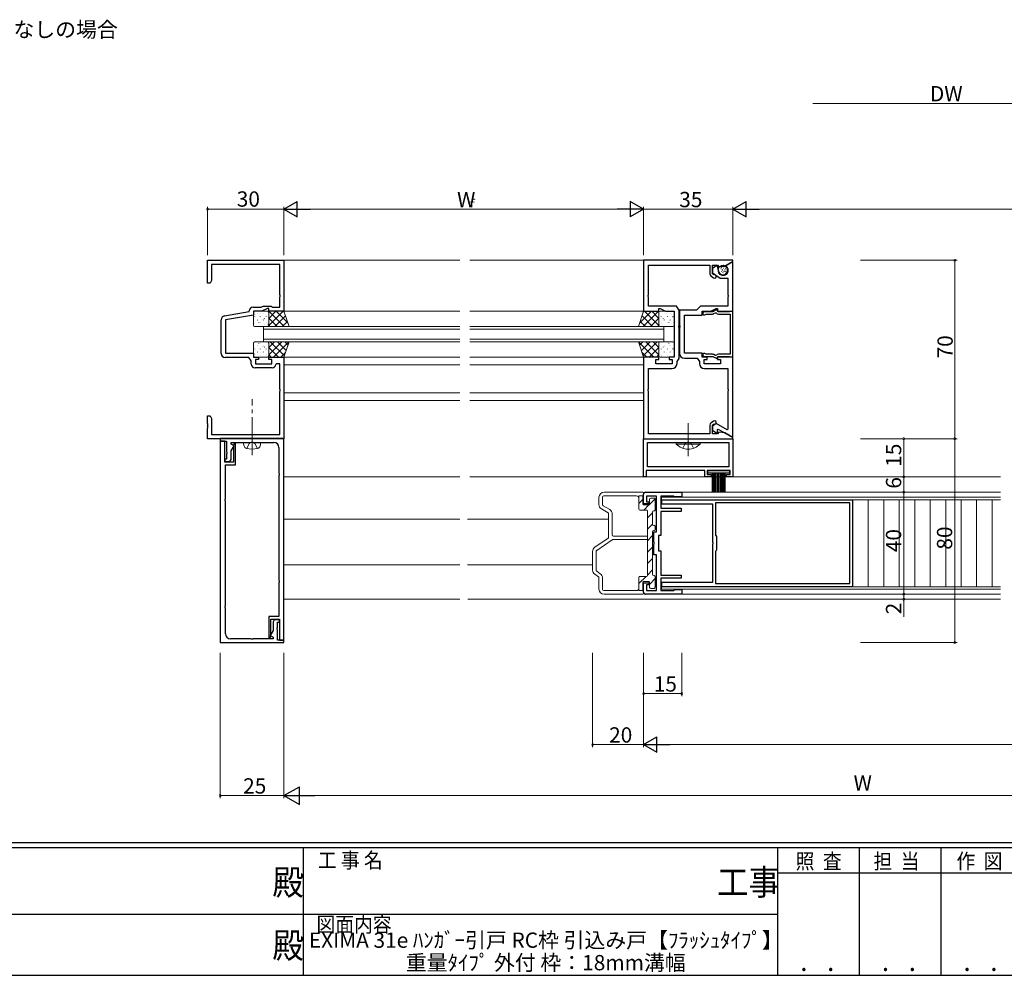
# Model space of a CAD drawing. Extents: x 0 to 1133, y 0 to 806.
# Drawn here: x 443 to 829, y 0 to 375 of the extents above; entities that cross this region are included whole.
import ezdxf
from ezdxf.enums import TextEntityAlignment as Align

# ---------------------------------------------------------------- set-up
doc = ezdxf.new("R2010")
doc.units = 0
for name, pattern in [('YCENTER_1', [13, 10, -1, 1, -1]), ('YDIVIDE_1', [15, 10, -1, 1, -1, 1, -1]), ('YHIDDEN_1', [4, 3, -1])]:
    doc.linetypes.add(name, pattern=pattern)
doc.layers.add('USER1', color=3, linetype='CONTINUOUS')
doc.layers.add('YKK_ZWAK', color=7, linetype='CONTINUOUS')
for name, color, linetype, lineweight in [('YKK_11', 7, 'CONTINUOUS', 30), ('YKK_12', 2, 'CONTINUOUS', 13), ('YKK_13', 4, 'CONTINUOUS', 13), ('YKK_D', 6, 'CONTINUOUS', 13)]:
    doc.layers.add(name, color=color, linetype=linetype, lineweight=lineweight)
doc.styles.get("Standard").update_dxf_attribs({"font": 'ROMANS.SHX', "bigfont": 'EXTFONT.SHX'})
doc.styles.add('YKK_OSSTYLE1', font='romans.shx', dxfattribs={"width": 0.9, "bigfont": 'EXTFONT.SHX'})

# ---------------------------------------------------------------- blocks, each defined once
blk = doc.blocks.new('A201')
at = {"layer": 'YKK_ZWAK', "color": 254, "linetype": 'Continuous'}
for p, q in [((571, 35), (21, 35)), ((544, 34), (21, 34)), ((296, 34), (296, 9)), ((389, 34), (389, 9)), ((21, 9), (544, 9))]:
    blk.add_line(p, q, dxfattribs=at)
at = {"layer": 'YKK_ZWAK', "color": 131, "linetype": 'Continuous'}
for p, q in [((405, 34), (405, 9)), ((421, 34), (421, 9)), ((437.7, 29), (389, 29)), ((205, 21), (297, 21)), ((297, 21), (389, 21))]:
    blk.add_line(p, q, dxfattribs=at)
at = {"layer": 'YKK_ZWAK', "color": 131, "linetype": 'Continuous', "style": 'YKK_OSSTYLE1', "width": 0.9}
for s, height, p in [('工 事 名', 3, (298.87, 30.05)), ('照  査', 3, (392.56, 29.87)), ('担  当', 3, (407.82, 29.87)), ('作  図', 3, (424.09, 29.88)), ('図面内容', 3, (298.58, 17.47)), (' ． ．', 3.5, (392.18, 9.75)), (' ． ．', 3.5, (408.18, 9.75)), (' ． ．', 3.5, (424.18, 9.75))]:
    blk.add_text(s, height=height, dxfattribs=at).set_placement(p)
at = {"layer": 'YKK_ZWAK', "color": 254, "linetype": 'Continuous', "style": 'YKK_OSSTYLE1', "width": 0.9}
for s, p in [('殿', (289.94, 24.75)), ('工事', (377.17, 24.75)), ('殿', (289.94, 12.37))]:
    blk.add_text(s, height=5, dxfattribs=at).set_placement(p)

msp = doc.modelspace()

# ---------------------------------------------------------------- linework, layer by layer
at = {"layer": 'YKK_11', "color": 0, "linetype": 'ByBlock', "lineweight": -2, "ltscale": 0.5}
for p, q in [((516.43, 271.47), (516.43, 280.47)), ((516.43, 280.47), (546.43, 280.47)), ((544.8, 278.84), (518.06, 278.84)), ((518.06, 278.84), (518.06, 272.56)), ((544.8, 266.93), (544.8, 278.84)), ((546.43, 280.47), (546.43, 260.47)), ((722.47, 280.47), (687.47, 280.47)), ((687.47, 280.47), (687.47, 260.47)), ((689.4, 266.93), (689.4, 278.54)), ((689.4, 278.54), (713.47, 278.54)), ((713.47, 278.54), (713.47, 275.14)), ((714.47, 275.14), (714.47, 278.54)), ((714.47, 278.54), (716.42, 278.54)), ((716.32, 278.47), (714.47, 277.17)), ((716.98, 276.02), (716.32, 278.47)), ((716.42, 278.54), (716.97, 277.89)), ((716.97, 277.89), (719.37, 278.18)), ((719.37, 278.18), (722.47, 279.97)), ((722.27, 279.86), (719.52, 278.27)), ((719.52, 278.27), (719.52, 278.04)), ((722.47, 279.74), (722.27, 279.86)), ((722.47, 279.97), (722.47, 280.47)), ((722.47, 260.47), (722.47, 279.74)), ((713.89, 274.33), (714.95, 273.59)), ((714.47, 277.17), (714.47, 275.57)), ((714.47, 275.57), (717.47, 273.47)), ((714.95, 274.81), (714.47, 275.14)), ((715.18, 274.76), (714.95, 274.81)), ((719.52, 278.04), (719.8, 277.88)), ((720.27, 277.27), (720.36, 276.93)), ((517.43, 271.47), (516.43, 271.47)), ((518.06, 272.56), (517.43, 271.47)), ((717.47, 273.47), (720.54, 273.47)), ((720.54, 273.47), (720.54, 266.93)), ((544.92, 266.75), (544.8, 266.93)), ((544.92, 266.2), (544.92, 266.75)), ((689.28, 266.75), (689.4, 266.93)), ((689.28, 266.2), (689.28, 266.75)), ((720.54, 266.93), (720.66, 266.75)), ((720.66, 266.75), (720.66, 266.2)), ((544.8, 266.02), (544.92, 266.2)), ((544.8, 262.1), (544.8, 266.02)), ((689.4, 266.01), (689.28, 266.2)), ((689.4, 262.4), (689.4, 266.01)), ((720.66, 266.2), (720.54, 266.01)), ((720.54, 266.01), (720.54, 262.4)), ((523.04, 258.62), (532.8, 260.34)), ((534.43, 258.97), (523.43, 257.03)), ((532.8, 260.34), (532.8, 260.6)), ((534.3, 262.1), (537.42, 262.1)), ((537.78, 260.47), (534.43, 260.47)), ((534.43, 260.47), (534.43, 258.97)), ((537.42, 262.1), (538.22, 262.47)), ((539.93, 261.47), (537.78, 260.47)), ((538.22, 262.47), (541.43, 262.47)), ((540.43, 261.47), (539.93, 261.47)), ((540.43, 260.47), (540.43, 261.47)), ((546.43, 260.47), (540.43, 260.47)), ((541.43, 262.47), (541.8, 262.1)), ((541.8, 262.1), (544.8, 262.1)), ((687.47, 260.47), (693.47, 260.47)), ((700.35, 262.4), (689.4, 262.4)), ((693.47, 260.47), (693.47, 261.47)), ((693.47, 261.47), (693.97, 261.47)), ((693.97, 261.47), (696.11, 260.47)), ((696.11, 260.47), (699.47, 260.47)), ((699.47, 260.47), (699.47, 242.47)), ((701.4, 260.9), (700.35, 262.4)), ((701.4, 254.93), (701.4, 260.9)), ((708.27, 260.9), (701.54, 260.9)), ((701.54, 260.9), (701.54, 254.93)), ((703.47, 243.97), (703.47, 258.97)), ((703.47, 258.97), (710.47, 258.97)), ((709.77, 262.4), (708.27, 260.9)), ((720.54, 262.4), (709.77, 262.4)), ((710.47, 258.97), (710.47, 260.47)), ((710.47, 260.47), (713.82, 260.47)), ((714.62, 260.17), (711.27, 260.17)), ((711.77, 259.24), (712.02, 259.37)), ((712.02, 259.37), (714.56, 259.37)), ((713.82, 260.47), (715.97, 261.47)), ((716.19, 261.08), (714.62, 260.17)), ((715.06, 259.51), (715.65, 259.85)), ((715.65, 259.85), (716.04, 259.77)), ((715.97, 261.47), (716.47, 261.47)), ((716.72, 260.17), (716.19, 261.08)), ((716.47, 261.47), (716.47, 260.47)), ((716.47, 260.47), (722.47, 260.47)), ((721.04, 260.17), (716.72, 260.17)), ((716.83, 259.37), (721.47, 259.37)), ((721.29, 260.32), (721.04, 260.17)), ((721.47, 260.42), (721.29, 260.32)), ((722.47, 260.42), (721.47, 260.42)), ((721.47, 259.37), (721.47, 243.57)), ((722.47, 242.52), (722.47, 260.42)), ((521.8, 243.84), (521.8, 257.14)), ((523.43, 257.03), (523.43, 243.97)), ((701.28, 254.75), (701.4, 254.93)), ((701.54, 254.93), (701.66, 254.75)), ((701.28, 254.2), (701.28, 254.75)), ((701.4, 254.01), (701.28, 254.2)), ((701.4, 241.94), (701.4, 254.01)), ((701.66, 254.2), (701.54, 254.01)), ((701.54, 254.01), (701.54, 244.04)), ((701.66, 254.75), (701.66, 254.2)), ((523.43, 243.97), (534.43, 243.97)), ((534.43, 243.97), (534.43, 242.47)), ((710.47, 243.97), (703.47, 243.97)), ((710.47, 242.47), (710.47, 243.97)), ((712.02, 243.57), (711.77, 243.71)), ((714.56, 243.57), (712.02, 243.57)), ((715.65, 243.1), (715.06, 243.44)), ((721.47, 243.57), (716.83, 243.57)), ((532.63, 242.34), (523.3, 242.34)), ((533.6, 240.96), (532.63, 242.34)), ((533.6, 239.74), (533.6, 240.96)), ((534.43, 242.47), (536.43, 242.47)), ((536.43, 241.47), (535.23, 241.47)), ((535.23, 241.47), (535.23, 239.87)), ((535.23, 239.87), (541.63, 239.87)), ((536.43, 242.47), (536.43, 241.47)), ((540.43, 241.47), (540.43, 242.47)), ((540.43, 242.47), (546.43, 242.47)), ((541.63, 241.47), (540.43, 241.47)), ((541.63, 239.87), (541.63, 241.47)), ((543.54, 239.77), (543.24, 239.52)), ((544.8, 239.77), (543.54, 239.77)), ((544.8, 229.93), (544.8, 239.77)), ((546.43, 242.47), (546.43, 210.47)), ((693.47, 242.47), (687.47, 242.47)), ((687.47, 242.47), (687.47, 210.47)), ((692.27, 239.87), (692.27, 241.47)), ((692.27, 241.47), (693.47, 241.47)), ((698.67, 239.87), (692.27, 239.87)), ((693.47, 241.47), (693.47, 242.47)), ((699.47, 242.47), (697.47, 242.47)), ((697.47, 242.47), (697.47, 241.47)), ((697.47, 241.47), (698.67, 241.47)), ((698.67, 241.47), (698.67, 239.87)), ((700.6, 240.8), (701.4, 241.94)), ((700.6, 239.94), (700.6, 240.8)), ((703.54, 242.04), (708.47, 242.04)), ((708.47, 242.04), (709.34, 240.8)), ((709.34, 240.8), (709.34, 239.94)), ((712.47, 242.47), (710.47, 242.47)), ((711.27, 242.77), (714.62, 242.77)), ((711.27, 239.87), (711.27, 241.47)), ((711.27, 241.47), (712.47, 241.47)), ((717.67, 239.87), (711.27, 239.87)), ((712.47, 241.47), (712.47, 242.47)), ((714.62, 242.77), (716.19, 241.86)), ((716.04, 243.18), (715.65, 243.1)), ((716.19, 241.86), (716.72, 242.77)), ((722.47, 242.47), (716.47, 242.47)), ((716.47, 242.47), (716.47, 241.47)), ((716.47, 241.47), (717.67, 241.47)), ((716.72, 242.77), (721.04, 242.77)), ((717.67, 241.47), (717.67, 239.87)), ((721.04, 242.77), (721.29, 242.62)), ((721.29, 242.62), (721.47, 242.52)), ((721.47, 242.52), (722.47, 242.52)), ((722.47, 211.2), (722.47, 242.47)), ((541.76, 238.24), (535.1, 238.24)), ((689.4, 229.93), (689.4, 237.94)), ((689.4, 237.94), (694.01, 237.94)), ((694.01, 237.94), (694.19, 238.06)), ((694.19, 238.06), (694.74, 238.06)), ((694.74, 238.06), (694.93, 237.94)), ((694.93, 237.94), (695.01, 237.94)), ((695.01, 237.94), (695.19, 238.06)), ((695.19, 238.06), (695.74, 238.06)), ((695.74, 238.06), (695.93, 237.94)), ((695.93, 237.94), (698.6, 237.94)), ((711.34, 237.94), (714.01, 237.94)), ((714.01, 237.94), (714.19, 238.06)), ((714.19, 238.06), (714.74, 238.06)), ((714.74, 238.06), (714.93, 237.94)), ((714.93, 237.94), (715.01, 237.94)), ((715.01, 237.94), (715.19, 238.06)), ((715.19, 238.06), (715.74, 238.06)), ((715.74, 238.06), (715.93, 237.94)), ((715.93, 237.94), (720.54, 237.94)), ((720.54, 237.94), (720.54, 229.93)), ((544.92, 229.75), (544.8, 229.93)), ((544.8, 229.02), (544.92, 229.2)), ((544.8, 212.1), (544.8, 229.02)), ((544.92, 229.2), (544.92, 229.75)), ((689.28, 229.75), (689.4, 229.93)), ((689.28, 229.2), (689.28, 229.75)), ((689.4, 229.01), (689.28, 229.2)), ((689.4, 212.4), (689.4, 229.01)), ((720.54, 229.93), (720.66, 229.75)), ((720.66, 229.2), (720.54, 229.01)), ((720.54, 229.01), (720.54, 214.16)), ((720.66, 229.75), (720.66, 229.2)), ((516.43, 216.43), (516.43, 219.47)), ((516.43, 219.47), (517.43, 219.47)), ((516.55, 216.25), (516.43, 216.43)), ((517.43, 219.47), (518.06, 218.38)), ((518.06, 218.38), (518.06, 212.1)), ((714.95, 217.35), (713.89, 216.62)), ((716, 216.44), (714.47, 215.37)), ((720.24, 213.99), (716, 216.44)), ((516.43, 215.52), (516.55, 215.7)), ((516.43, 215.43), (516.43, 215.52)), ((516.55, 215.25), (516.43, 215.43)), ((516.43, 214.52), (516.55, 214.7)), ((516.43, 210.47), (516.43, 214.52)), ((516.55, 215.7), (516.55, 216.25)), ((516.55, 214.7), (516.55, 215.25)), ((713.47, 212.4), (689.4, 212.4)), ((713.47, 215.8), (713.47, 212.4)), ((714.47, 215.8), (714.95, 216.14)), ((714.47, 212.4), (714.47, 215.8)), ((714.47, 215.37), (714.47, 213.8)), ((714.47, 213.8), (716.15, 212.62)), ((716.42, 212.4), (714.47, 212.4)), ((714.95, 216.14), (715.18, 216.19)), ((716.15, 212.62), (716.47, 212.79)), ((716.97, 213.06), (716.42, 212.4)), ((716.47, 214.09), (716.77, 214.26)), ((716.47, 212.79), (716.47, 214.09)), ((716.77, 214.26), (722.27, 211.09)), ((719.37, 212.76), (716.97, 213.06)), ((722.47, 210.97), (719.37, 212.76)), ((720.54, 214.16), (720.24, 213.99)), ((546.43, 210.47), (516.43, 210.47)), ((518.06, 212.1), (544.8, 212.1)), ((546.43, 210.48), (521.43, 210.48)), ((521.43, 210.48), (521.43, 209.48)), ((521.43, 209.48), (521.43, 130.48)), ((523.23, 209.48), (521.43, 209.48)), ((521.43, 209.48), (523.93, 209.48)), ((523.23, 201.28), (523.23, 209.48)), ((523.93, 209.48), (523.93, 205.43)), ((525.73, 208.28), (525.73, 208.98)), ((525.73, 208.98), (533.47, 208.98)), ((526.87, 208.58), (526.57, 207.81)), ((527.43, 208.58), (526.87, 208.58)), ((527.43, 200.28), (527.43, 208.58)), ((533.47, 208.98), (533.65, 209.1)), ((533.65, 209.1), (534.2, 209.1)), ((534.2, 209.1), (534.39, 208.98)), ((534.39, 208.98), (542.43, 208.98)), ((546.43, 131.48), (546.43, 210.48)), ((687.47, 210.47), (722.47, 210.47)), ((687.47, 195.47), (687.47, 210.47)), ((687.47, 210.47), (722.47, 210.47)), ((688.97, 208.97), (720.97, 208.97)), ((688.97, 199.47), (688.97, 208.97)), ((688.97, 208.97), (720.97, 208.97)), ((720.97, 208.97), (720.97, 199.47)), ((722.27, 211.09), (722.47, 211.2)), ((722.47, 210.47), (722.47, 210.97)), ((722.47, 210.47), (722.47, 195.47)), ((523.93, 205.43), (524.05, 205.25)), ((524.05, 204.7), (523.93, 204.52)), ((524.05, 205.25), (524.05, 204.7)), ((526.84, 207.63), (525.73, 208.28)), ((525.73, 205.71), (526.84, 207.63)), ((525.73, 202.34), (525.73, 205.71)), ((526.57, 207.81), (526.63, 207.66)), ((526.63, 207.66), (526.63, 201.28)), ((544.43, 206.98), (544.43, 196.93)), ((523.93, 202.48), (523.23, 202.48)), ((523.23, 202.48), (523.23, 201.48)), ((523.23, 201.48), (525.23, 201.48)), ((526.63, 201.28), (523.23, 201.28)), ((523.93, 204.52), (523.93, 202.48)), ((525.23, 201.48), (525.73, 202.34)), ((523.43, 186.93), (523.43, 200.28)), ((523.43, 200.28), (527.43, 200.28)), ((711.47, 197.97), (688.47, 197.97)), ((688.47, 197.97), (688.47, 195.47)), ((720.97, 199.47), (688.97, 199.47)), ((711.47, 195.47), (711.47, 197.97)), ((721.47, 197.97), (712.47, 197.97)), ((712.47, 197.97), (712.47, 196.47)), ((721.47, 196.47), (721.47, 197.97)), ((544.43, 196.93), (544.55, 196.75)), ((544.55, 196.2), (544.43, 196.02)), ((544.43, 196.02), (544.43, 154.93)), ((544.55, 196.75), (544.55, 196.2)), ((688.47, 195.47), (687.47, 195.47)), ((713.97, 195.47), (711.47, 195.47)), ((712.47, 196.47), (713.97, 196.47)), ((713.97, 196.47), (713.97, 195.47)), ((719.97, 195.47), (719.97, 196.47)), ((719.97, 196.47), (721.47, 196.47)), ((722.47, 195.47), (719.97, 195.47)), ((688.27, 189.47), (702.47, 189.47)), ((702.47, 189.47), (702.47, 187.67)), ((523.31, 186.75), (523.43, 186.93)), ((523.31, 186.2), (523.31, 186.75)), ((523.43, 186.02), (523.31, 186.2)), ((523.43, 144.93), (523.43, 186.02)), ((687.47, 184.97), (687.47, 188.67)), ((692.47, 187.97), (688.67, 187.97)), ((688.67, 187.97), (688.67, 185.77)), ((688.67, 185.77), (689.47, 185.77)), ((689.47, 185.77), (689.47, 184.97)), ((692.47, 179.93), (692.47, 187.97)), ((699.28, 187.97), (694.27, 187.97)), ((694.27, 187.97), (694.27, 183.17)), ((769.52, 186.42), (694.52, 186.42)), ((694.52, 186.42), (694.52, 184.92)), ((699.47, 187.82), (699.28, 187.97)), ((699.67, 187.67), (699.47, 187.82)), ((702.47, 187.67), (699.67, 187.67)), ((769.52, 152.52), (769.52, 186.42)), ((689.47, 184.97), (687.47, 184.97)), ((694.27, 183.17), (702.27, 183.17)), ((702.27, 181.97), (694.27, 181.97)), ((694.27, 181.97), (694.27, 172.47)), ((694.52, 184.92), (714.52, 184.92)), ((702.27, 183.17), (702.27, 181.97)), ((714.52, 184.92), (714.52, 169.93)), ((768.42, 185.32), (715.62, 185.32)), ((715.62, 185.32), (715.62, 172.67)), ((768.42, 185.32), (715.62, 185.32)), ((768.42, 153.62), (768.42, 185.32)), ((692.59, 179.75), (692.47, 179.93)), ((692.47, 179.02), (692.59, 179.2)), ((692.47, 173.97), (692.47, 179.02)), ((692.59, 179.2), (692.59, 179.75)), ((691.47, 169.93), (691.47, 173.97)), ((691.47, 173.97), (692.47, 173.97)), ((691.59, 169.75), (691.47, 169.93)), ((694.27, 172.47), (693.27, 172.47)), ((693.27, 172.47), (693.27, 166.47)), ((714.52, 169.93), (714.64, 169.75)), ((715.62, 172.67), (715.82, 172.47)), ((715.82, 172.47), (716.12, 172.17)), ((716.12, 172.17), (716.12, 166.77)), ((691.47, 169.02), (691.59, 169.2)), ((691.47, 164.97), (691.47, 169.02)), ((691.59, 169.2), (691.59, 169.75)), ((693.27, 166.47), (694.27, 166.47)), ((694.27, 166.47), (694.27, 156.97)), ((714.64, 169.2), (714.52, 169.02)), ((714.52, 169.02), (714.52, 154.02)), ((714.64, 169.75), (714.64, 169.2)), ((715.82, 166.47), (715.62, 166.27)), ((715.62, 166.27), (715.62, 153.62)), ((716.12, 166.77), (715.82, 166.47)), ((692.47, 164.97), (691.47, 164.97)), ((692.47, 159.93), (692.47, 164.97)), ((692.59, 159.75), (692.47, 159.93)), ((692.47, 159.02), (692.59, 159.2)), ((692.47, 150.97), (692.47, 159.02)), ((692.59, 159.2), (692.59, 159.75)), ((544.43, 154.93), (544.55, 154.75)), ((544.55, 154.75), (544.55, 154.2)), ((694.27, 156.97), (702.27, 156.97)), ((702.27, 155.77), (694.27, 155.77)), ((694.27, 155.77), (694.27, 150.97)), ((702.27, 156.97), (702.27, 155.77)), ((544.55, 154.2), (544.43, 154.02)), ((544.43, 154.02), (544.43, 140.68)), ((687.47, 150.27), (687.47, 153.97)), ((687.47, 153.97), (689.47, 153.97)), ((689.47, 153.17), (688.67, 153.17)), ((688.67, 153.17), (688.67, 150.97)), ((688.67, 150.97), (692.47, 150.97)), ((689.47, 153.97), (689.47, 153.17)), ((694.27, 150.97), (699.28, 150.97)), ((714.52, 154.02), (694.52, 154.02)), ((694.52, 154.02), (694.52, 152.52)), ((694.52, 152.52), (769.52, 152.52)), ((699.28, 150.97), (699.47, 151.12)), ((699.47, 151.12), (699.67, 151.27)), ((699.67, 151.27), (702.47, 151.27)), ((702.47, 151.27), (702.47, 149.47)), ((715.62, 153.62), (768.42, 153.62)), ((702.47, 149.47), (688.27, 149.47)), ((523.31, 144.75), (523.43, 144.93)), ((523.31, 144.2), (523.31, 144.75)), ((523.43, 144.02), (523.31, 144.2)), ((523.43, 133.98), (523.43, 144.02)), ((544.43, 140.68), (540.43, 140.68)), ((540.43, 140.68), (540.43, 132.38)), ((541.23, 133.29), (541.23, 139.68)), ((541.23, 139.68), (544.63, 139.68)), ((542.63, 139.48), (542.13, 138.61)), ((544.63, 139.48), (542.63, 139.48)), ((544.63, 139.68), (544.63, 131.48)), ((544.63, 138.48), (544.63, 139.48)), ((542.13, 135.24), (541.02, 133.32)), ((542.13, 138.61), (542.13, 135.24)), ((543.81, 136.25), (543.93, 136.43)), ((543.81, 135.7), (543.81, 136.25)), ((543.93, 135.52), (543.81, 135.7)), ((543.93, 136.43), (543.93, 138.48)), ((543.93, 138.48), (544.63, 138.48)), ((543.93, 131.48), (543.93, 135.52)), ((533.47, 131.98), (525.43, 131.98)), ((533.65, 131.86), (533.47, 131.98)), ((534.2, 131.86), (533.65, 131.86)), ((534.38, 131.98), (534.2, 131.86)), ((542.13, 131.98), (534.38, 131.98)), ((540.43, 132.38), (540.98, 132.38)), ((540.98, 132.38), (541.29, 133.14)), ((541.02, 133.32), (542.13, 132.68)), ((541.29, 133.14), (541.23, 133.29)), ((542.13, 132.68), (542.13, 131.98)), ((546.43, 131.48), (543.93, 131.48)), ((544.63, 131.48), (546.43, 131.48)), ((546.43, 130.48), (546.43, 131.48)), ((521.43, 130.48), (546.43, 130.48))]:
    msp.add_line(p, q, dxfattribs=at)
for centre, radius, start, end in [((714.47, 275.14), 1, 180, 235), ((715.32, 274.12), 0.65, 235, 101.8264), ((718.67, 276.47), 1.75, 195, 15), ((719.3, 277.01), 1, 15, 60), ((534.3, 260.6), 1.5, 90, 180), ((711.27, 259.57), 0.6, 90, 326.251), ((714.56, 260.37), 1, 270, 300), ((716.83, 260.37), 1, 217.288, 270), ((523.3, 257.14), 1.5, 100, 180), ((523.3, 243.84), 1.5, 180, 270), ((703.54, 244.04), 2, 180, 270), ((711.27, 243.37), 0.6, 33.749, 270), ((714.56, 242.57), 1, 60, 90), ((716.83, 242.57), 1, 90, 142.712), ((535.1, 239.74), 1.5, 180, 270), ((541.76, 239.74), 1.5, 270, 351.3731), ((698.6, 239.94), 2, 270, 360), ((711.34, 239.94), 2, 180, 270), ((714.47, 215.8), 1, 125, 180), ((715.32, 216.82), 0.65, 258.1736, 125), ((542.43, 206.98), 2, 359.9994, 89.9994), ((688.27, 188.67), 0.8, 90, 180), ((688.27, 150.27), 0.8, 180, 270), ((525.43, 133.98), 2, 179.9994, 269.9994)]:
    msp.add_arc(centre, radius, start, end, dxfattribs=at)
at = {"layer": 'YKK_12', "ltscale": 1.5}
for p, q in [((546.43, 280.47), (615.45, 280.47)), ((619.33, 280.47), (687.47, 280.47)), ((546.43, 260.47), (615.45, 260.47)), ((619.33, 260.47), (687.47, 260.47)), ((546.43, 242.47), (615.45, 242.47)), ((546.43, 239.47), (615.45, 239.47)), ((619.33, 242.47), (687.47, 242.47)), ((619.33, 239.47), (687.47, 239.47)), ((546.43, 228.47), (615.45, 228.47)), ((619.33, 228.47), (687.47, 228.47)), ((546.43, 225.47), (615.45, 225.47)), ((619.33, 225.47), (687.47, 225.47)), ((546.43, 195.47), (615.45, 195.47)), ((619.33, 195.47), (827.41, 195.47)), ((546.43, 178.97), (615.45, 178.97)), ((673.77, 178.97), (618.45, 178.97)), ((546.43, 160.97), (615.45, 160.97)), ((667.47, 160.97), (618.45, 160.97)), ((546.43, 147.47), (615.45, 147.47)), ((618.48, 147.47), (827.41, 147.47))]:
    msp.add_line(p, q, dxfattribs=at)
at = {"layer": 'YKK_12', "linetype": 'Continuous', "ltscale": 1.5}
for p, q in [((538.43, 254.47), (615.45, 254.47)), ((538.43, 248.47), (538.43, 254.47)), ((615.45, 253.47), (538.43, 253.47)), ((619.33, 254.47), (695.46, 254.47)), ((695.46, 253.47), (619.33, 253.47)), ((695.46, 254.47), (695.46, 248.47)), ((538.43, 249.47), (615.45, 249.47)), ((615.45, 248.47), (538.43, 248.47)), ((619.33, 249.47), (695.46, 249.47)), ((695.46, 248.47), (619.33, 248.47)), ((702.59, 189.47), (827.41, 189.47)), ((702.59, 149.47), (827.41, 149.47))]:
    msp.add_line(p, q, dxfattribs=at)
at = {"layer": 'YKK_12', "linetype": 'Continuous', "lineweight": 13, "ltscale": 1.5}
for p, q in [((694.52, 187.52), (694.52, 186.52)), ((827.41, 187.52), (694.52, 187.52)), ((827.41, 186.52), (694.52, 186.52)), ((775.59, 152.42), (775.59, 186.52)), ((781.66, 152.42), (781.66, 186.52)), ((787.73, 152.42), (787.73, 186.52)), ((793.8, 152.42), (793.8, 186.52)), ((799.88, 152.42), (799.88, 186.52)), ((805.95, 152.42), (805.95, 186.52)), ((812.02, 152.42), (812.02, 186.52)), ((818.09, 152.42), (818.09, 186.52)), ((824.16, 152.42), (824.16, 186.52)), ((694.52, 152.42), (694.52, 151.42)), ((694.52, 152.42), (827.41, 152.42)), ((694.52, 151.42), (827.41, 151.42))]:
    msp.add_line(p, q, dxfattribs=at)
at = {"layer": 'YKK_13', "linetype": 'YDIVIDE_1', "ltscale": 1.5}
for p, q in [((717.78, 276.93), (717.86, 277.11)), ((717.98, 275.92), (718.06, 276.1)), ((718.04, 277.42), (718.12, 277.6)), ((718.38, 276.62), (718.46, 276.81)), ((718.58, 275.51), (718.66, 275.7)), ((718.59, 276.16), (718.66, 276.34)), ((718.87, 277.24), (718.95, 277.42)), ((719.12, 276.06), (719.2, 276.24)), ((719.31, 276.63), (719.39, 276.81)), ((719.59, 277.06), (719.67, 277.24)), ((719.66, 275.98), (719.74, 276.16))]:
    msp.add_line(p, q, dxfattribs=at)
at = {"layer": 'YKK_13', "linetype": 'Continuous', "ltscale": 1.5}
for p, q in [((534.43, 259.97), (534.43, 254.97)), ((539.93, 260.47), (534.93, 260.47)), ((535.31, 259.02), (535.31, 259.01)), ((535.99, 259.48), (535.99, 259.44)), ((537.4, 259.53), (537.4, 259.53)), ((538.38, 259.48), (538.38, 259.44)), ((539.39, 260.31), (539.4, 260.31)), ((540.43, 254.97), (540.43, 259.97)), ((693.47, 254.97), (693.47, 259.97)), ((693.97, 260.47), (698.97, 260.47)), ((694.5, 260.31), (694.5, 260.31)), ((695.52, 259.48), (695.52, 259.44)), ((696.5, 259.53), (696.49, 259.53)), ((697.91, 259.48), (697.91, 259.44)), ((698.59, 259.02), (698.58, 259.01)), ((699.47, 259.97), (699.47, 254.97)), ((534.7, 258.34), (534.7, 258.3)), ((534.7, 255.91), (534.7, 255.87)), ((535.11, 258.28), (535.16, 258.21)), ((535.99, 257.05), (535.99, 257.01)), ((536.09, 256.82), (536.09, 256.82)), ((536.54, 256.12), (536.58, 256.06)), ((537.09, 258.34), (537.09, 258.3)), ((537.09, 255.91), (537.09, 255.87)), ((538.19, 257.3), (538.19, 257.29)), ((538.38, 257.05), (538.38, 257.01)), ((538.71, 257.57), (538.76, 257.5)), ((538.97, 255.11), (538.97, 255.1)), ((539.48, 258.34), (539.48, 258.3)), ((539.48, 255.91), (539.48, 255.87)), ((540.14, 255.42), (540.18, 255.35)), ((540.28, 257.82), (540.28, 257.81)), ((693.62, 257.82), (693.61, 257.81)), ((693.76, 255.42), (693.71, 255.35)), ((694.42, 258.34), (694.42, 258.3)), ((694.42, 255.91), (694.42, 255.87)), ((694.93, 255.11), (694.93, 255.1)), ((695.18, 257.57), (695.14, 257.5)), ((695.52, 257.05), (695.52, 257.01)), ((695.71, 257.3), (695.7, 257.29)), ((696.81, 258.34), (696.81, 258.3)), ((696.81, 255.91), (696.81, 255.87)), ((697.36, 256.12), (697.32, 256.06)), ((697.81, 256.82), (697.81, 256.82)), ((697.91, 257.05), (697.91, 257.01)), ((698.78, 258.28), (698.74, 258.21)), ((699.2, 258.34), (699.2, 258.3)), ((699.2, 255.91), (699.2, 255.87)), ((534.93, 254.47), (539.93, 254.47)), ((535.99, 254.61), (535.99, 254.57)), ((538.38, 254.61), (538.38, 254.57)), ((698.97, 254.47), (693.97, 254.47)), ((695.52, 254.61), (695.52, 254.57)), ((697.91, 254.61), (697.91, 254.57)), ((534.43, 242.97), (534.43, 247.97)), ((534.7, 248.04), (534.7, 248.08)), ((534.93, 248.47), (539.93, 248.47)), ((536.54, 247.82), (536.58, 247.89)), ((537.09, 248.04), (537.09, 248.08)), ((539.48, 248.04), (539.48, 248.08)), ((540.43, 247.97), (540.43, 242.97)), ((693.47, 247.97), (693.47, 242.97)), ((698.97, 248.47), (693.97, 248.47)), ((694.42, 248.04), (694.42, 248.08)), ((696.81, 248.04), (696.81, 248.08)), ((697.36, 247.82), (697.32, 247.89)), ((699.2, 248.04), (699.2, 248.08)), ((699.47, 242.97), (699.47, 247.97)), ((534.7, 245.61), (534.7, 245.65)), ((535.11, 245.67), (535.16, 245.74)), ((535.31, 244.93), (535.31, 244.94)), ((535.99, 246.9), (535.99, 246.94)), ((535.99, 244.47), (535.99, 244.51)), ((536.09, 247.12), (536.09, 247.13)), ((537.09, 245.61), (537.09, 245.65)), ((537.4, 244.41), (537.4, 244.42)), ((538.19, 246.64), (538.19, 246.65)), ((538.38, 246.9), (538.38, 246.94)), ((538.38, 244.47), (538.38, 244.51)), ((538.71, 246.38), (538.76, 246.44)), ((539.39, 243.63), (539.4, 243.64)), ((539.48, 245.61), (539.48, 245.65)), ((540.28, 246.13), (540.28, 246.14)), ((693.62, 246.13), (693.61, 246.14)), ((694.42, 245.61), (694.42, 245.65)), ((694.5, 243.63), (694.5, 243.64)), ((695.18, 246.38), (695.14, 246.44)), ((695.52, 246.9), (695.52, 246.94)), ((695.52, 244.47), (695.52, 244.51)), ((695.71, 246.64), (695.7, 246.65)), ((696.5, 244.41), (696.49, 244.42)), ((696.81, 245.61), (696.81, 245.65)), ((697.81, 247.12), (697.81, 247.13)), ((697.91, 246.9), (697.91, 246.94)), ((697.91, 244.47), (697.91, 244.51)), ((698.59, 244.93), (698.58, 244.94)), ((698.78, 245.67), (698.74, 245.74)), ((699.2, 245.61), (699.2, 245.65)), ((534.52, 242.7), (534.52, 242.7)), ((534.7, 243.18), (534.7, 243.22)), ((539.93, 242.47), (534.93, 242.47)), ((537.09, 243.18), (537.09, 243.22)), ((539.31, 242.54), (539.35, 242.6)), ((539.48, 243.18), (539.48, 243.22)), ((693.97, 242.47), (698.97, 242.47)), ((694.42, 243.18), (694.42, 243.22)), ((694.59, 242.54), (694.55, 242.6)), ((696.81, 243.18), (696.81, 243.22)), ((699.2, 243.18), (699.2, 243.22)), ((699.38, 242.7), (699.38, 242.7)), ((531.91, 208.97), (530.41, 208.97)), ((530.41, 208.97), (530.79, 207.57)), ((535.91, 208.98), (531.91, 208.97)), ((535.91, 208.98), (531.91, 208.97)), ((535.91, 208.98), (537.41, 208.98)), ((537.41, 208.98), (537.04, 207.57))]:
    msp.add_line(p, q, dxfattribs=at)
at = {"layer": 'YKK_13', "ltscale": 1.5}
for p, q in [((540.43, 260.47), (546.43, 260.47)), ((540.43, 254.47), (540.43, 260.47)), ((540.43, 257.66), (543.24, 260.47)), ((540.43, 254.84), (546.07, 260.47)), ((540.53, 260.47), (546.53, 254.47)), ((543.36, 260.47), (547.96, 255.87)), ((546.19, 260.47), (546.55, 260.12)), ((546.43, 260.47), (548.43, 254.47)), ((687.47, 260.47), (685.47, 254.47)), ((690.53, 260.47), (685.94, 255.87)), ((687.71, 260.47), (687.35, 260.12)), ((693.36, 260.47), (687.36, 254.47)), ((693.47, 260.47), (687.47, 260.47)), ((693.47, 254.84), (687.83, 260.47)), ((693.47, 257.66), (690.66, 260.47)), ((693.47, 254.47), (693.47, 260.47)), ((540.43, 257.75), (543.71, 254.47)), ((540.43, 254.92), (540.88, 254.47)), ((542.89, 254.47), (547.04, 258.62)), ((545.72, 254.47), (547.75, 256.5)), ((688.17, 254.47), (686.14, 256.5)), ((691, 254.47), (686.85, 258.62)), ((693.47, 257.75), (690.19, 254.47)), ((693.47, 254.92), (693.02, 254.47)), ((548.43, 254.47), (540.43, 254.47)), ((685.47, 254.47), (693.47, 254.47)), ((548.43, 248.47), (540.43, 248.47)), ((540.43, 248.47), (540.43, 242.47)), ((540.43, 246.2), (542.71, 248.47)), ((540.43, 243.37), (545.53, 248.47)), ((541.07, 248.47), (546.59, 242.95)), ((542.36, 242.47), (548.36, 248.47)), ((543.89, 248.47), (547.29, 245.07)), ((546.43, 242.47), (548.43, 248.47)), ((546.72, 248.47), (548, 247.19)), ((687.47, 242.47), (685.47, 248.47)), ((685.47, 248.47), (693.47, 248.47)), ((691.53, 242.47), (685.53, 248.47)), ((687.17, 248.47), (685.89, 247.19)), ((690, 248.47), (686.6, 245.07)), ((692.83, 248.47), (687.31, 242.95)), ((693.47, 243.37), (688.36, 248.47)), ((693.47, 246.2), (691.19, 248.47)), ((693.47, 248.47), (693.47, 242.47)), ((540.43, 246.28), (544.24, 242.47)), ((540.43, 243.45), (541.41, 242.47)), ((545.19, 242.47), (547.05, 244.33)), ((688.71, 242.47), (686.85, 244.33)), ((693.47, 246.28), (689.66, 242.47)), ((693.47, 243.45), (692.49, 242.47)), ((540.43, 242.47), (546.43, 242.47)), ((693.47, 242.47), (687.47, 242.47)), ((688.47, 197.97), (688.47, 195.47)), ((688.47, 197.97), (711.47, 197.97)), ((711.47, 197.97), (711.47, 195.47)), ((688.47, 195.47), (711.47, 195.47)), ((687.17, 189.47), (671.97, 189.47)), ((669.97, 187.47), (669.97, 184.63)), ((671.37, 187.57), (671.37, 184.57)), ((684.67, 188.07), (671.87, 188.07)), ((687.17, 188.07), (685.67, 188.07)), ((685.67, 188.07), (685.67, 182.77)), ((687.17, 188.07), (687.17, 184.77)), ((687.47, 189.17), (687.47, 188.37)), ((689.77, 184.77), (689.77, 186.67)), ((690.27, 187.17), (691.57, 187.17)), ((692.07, 182.67), (692.07, 186.67)), ((670.97, 182.9), (673.52, 181.42)), ((671.62, 184.14), (674.17, 182.66)), ((688.67, 182.47), (685.97, 182.47)), ((689.47, 184.47), (687.47, 184.47)), ((688.97, 156.77), (688.97, 182.17)), ((690.97, 181.67), (690.97, 176.97)), ((691.47, 182.17), (691.57, 182.17)), ((673.77, 171.84), (673.77, 180.99)), ((675.17, 172.77), (675.17, 180.93)), ((690.97, 157.27), (690.97, 173.97)), ((691.47, 176.47), (691.57, 176.47)), ((691.57, 174.47), (691.47, 174.47)), ((692.07, 174.97), (692.07, 175.97)), ((668.34, 167.87), (673.55, 171.42)), ((669.09, 166.68), (675.1, 170.79)), ((688.97, 170.87), (675.38, 170.87)), ((688.97, 172.27), (675.67, 172.27)), ((667.47, 166.22), (667.47, 158.93)), ((668.87, 166.27), (668.87, 158.88)), ((669.09, 158.46), (670.49, 157.51)), ((668.34, 157.28), (669.75, 156.32)), ((669.97, 151.47), (669.97, 155.91)), ((671.37, 151.37), (671.37, 155.86)), ((685.67, 150.87), (685.67, 156.17)), ((688.67, 156.47), (685.97, 156.47)), ((689.47, 154.47), (687.47, 154.47)), ((691.47, 156.77), (691.57, 156.77)), ((692.07, 156.27), (692.07, 152.27)), ((684.67, 150.87), (671.87, 150.87)), ((687.17, 150.87), (685.67, 150.87)), ((687.17, 150.87), (687.17, 154.17)), ((689.77, 154.17), (689.77, 152.27)), ((690.27, 151.77), (691.57, 151.77)), ((687.17, 149.47), (671.97, 149.47)), ((687.47, 149.77), (687.47, 150.57))]:
    msp.add_line(p, q, dxfattribs=at)
at = {"layer": 'YKK_13', "linetype": 'YCENTER_1', "ltscale": 1.5}
msp.add_line((533.91, 203.97), (533.91, 225.97), dxfattribs=at)
at = {"layer": 'YKK_13', "linetype": 'YCENTER_1', "lineweight": 13, "ltscale": 1.5}
msp.add_line((704.97, 203.67), (704.97, 216.54), dxfattribs=at)
at = {"layer": 'YKK_13', "linetype": 'YHIDDEN_1', "ltscale": 1.5}
for p, q in [((531.81, 206.62), (532.76, 208.57)), ((532.76, 208.57), (533.91, 209.18)), ((535.06, 208.57), (533.91, 209.18)), ((536.01, 206.62), (535.06, 208.57))]:
    msp.add_line(p, q, dxfattribs=at)
at = {"layer": 'YKK_13', "linetype": 'Continuous', "lineweight": 13, "ltscale": 1.5}
for p, q in [((700.27, 208.84), (709.67, 208.84)), ((700.27, 208.84), (700.27, 208.33)), ((702.97, 208.84), (706.97, 208.84)), ((709.67, 208.84), (709.67, 208.33)), ((700.27, 208.33), (709.67, 208.33))]:
    msp.add_line(p, q, dxfattribs=at)
at = {"layer": 'YKK_13', "linetype": 'YHIDDEN_1', "lineweight": 13, "ltscale": 1.5}
for p, q in [((702.87, 206.69), (703.82, 208.64)), ((703.82, 208.64), (704.97, 209.25)), ((706.12, 208.64), (704.97, 209.25)), ((707.07, 206.69), (706.12, 208.64))]:
    msp.add_line(p, q, dxfattribs=at)
at = {"layer": 'YKK_13', "linetype": 'Continuous', "lineweight": 30, "ltscale": 1.5}
for p, q in [((712.72, 196.98), (712.72, 197.98)), ((712.72, 197.98), (721.22, 197.98)), ((721.22, 196.98), (712.72, 196.98)), ((714.47, 189.48), (714.47, 196.98)), ((714.97, 189.48), (714.97, 196.98)), ((715.47, 189.48), (715.47, 196.98)), ((715.97, 189.48), (715.97, 196.98)), ((716.47, 196.98), (716.47, 189.48)), ((716.97, 189.48), (716.97, 196.98)), ((717.47, 196.98), (717.47, 189.48)), ((717.97, 189.48), (717.97, 196.98)), ((718.47, 189.48), (718.47, 196.98)), ((718.97, 189.48), (718.97, 196.98)), ((719.47, 189.48), (719.47, 196.98)), ((721.22, 197.98), (721.22, 196.98))]:
    msp.add_line(p, q, dxfattribs=at)
at = {"layer": 'YKK_13', "lineweight": -3, "ltscale": 1.5}
for p, q in [((687.17, 186.61), (685.67, 185.11)), ((691.99, 186.94), (689.76, 184.72)), ((689.53, 184.48), (687.52, 182.47)), ((692.04, 182.5), (691.74, 182.21)), ((690.97, 181.43), (688.97, 179.43)), ((690.97, 176.94), (688.97, 174.94)), ((690.97, 172.45), (688.97, 170.45)), ((690.97, 167.96), (688.97, 165.96)), ((690.97, 163.47), (688.97, 161.47)), ((690.97, 158.98), (688.97, 156.98)), ((688.46, 156.47), (685.67, 153.68)), ((692.07, 155.59), (689.77, 153.29))]:
    msp.add_line(p, q, dxfattribs=at)
at = {"layer": 'YKK_13', "linetype": 'YDIVIDE_1', "ltscale": 1.5}
msp.add_circle((718.67, 276.47), 2, dxfattribs=at)
at = {"layer": 'YKK_13', "linetype": 'Continuous', "ltscale": 1.5}
for centre, radius, start, end in [((534.93, 259.97), 0.5, 90, 180), ((539.93, 259.97), 0.5, 360, 90), ((693.97, 259.97), 0.5, 90, 180), ((698.97, 259.97), 0.5, 0, 90), ((534.93, 254.97), 0.5, 180, 270), ((539.93, 254.97), 0.5, 270, 0), ((693.97, 254.97), 0.5, 180, 270), ((698.97, 254.97), 0.5, 270, 0), ((534.93, 247.97), 0.5, 90, 180), ((539.93, 247.97), 0.5, 360, 90), ((693.97, 247.97), 0.5, 90, 180), ((698.97, 247.97), 0.5, 360, 90), ((534.93, 242.97), 0.5, 180, 270), ((539.93, 242.97), 0.5, 270, 0), ((693.97, 242.97), 0.5, 180, 270), ((698.97, 242.97), 0.5, 270, 360), ((532.04, 207.9), 1.3, 195.0229, 255.9876), ((533.91, 215.37), 9, 255.9876, 284.0582), ((535.78, 207.9), 1.3, 284.0582, 345.0229)]:
    msp.add_arc(centre, radius, start, end, dxfattribs=at)
at = {"layer": 'YKK_13', "linetype": 'Continuous', "lineweight": 13, "ltscale": 1.5}
msp.add_arc((704.97, 212.89), 6.55, 224.127, 315.873, dxfattribs=at)
at = {"layer": 'YKK_13', "ltscale": 1.5}
for centre, radius, start, end in [((671.97, 187.47), 2, 90, 180), ((687.17, 189.17), 0.3, 360, 90), ((671.87, 187.57), 0.5, 90, 180), ((684.67, 187.07), 1, 360, 90), ((687.17, 188.37), 0.3, 270, 360), ((690.27, 186.67), 0.5, 90.0036, 180.0036), ((691.57, 186.67), 0.5, 0.0036, 90.0036), ((671.97, 184.63), 2, 180, 239.931), ((671.87, 184.57), 0.5, 180, 239.931), ((673.17, 180.93), 2, 360, 59.931), ((685.97, 182.77), 0.3, 180, 270), ((687.47, 184.77), 0.3, 180, 270), ((688.67, 182.17), 0.3, 360, 90), ((689.47, 184.77), 0.3, 270, 0.0036), ((691.47, 181.67), 0.5, 90, 180), ((691.57, 182.67), 0.5, 270, 0.0036), ((673.27, 180.99), 0.5, 360, 59.931), ((691.47, 176.97), 0.5, 180, 270.0036), ((691.47, 173.97), 0.5, 90.0286, 180), ((691.57, 175.97), 0.5, 0.0036, 90.0036), ((691.57, 174.97), 0.5, 270.0036, 0.0036), ((673.27, 171.84), 0.5, 304.3175, 360), ((675.38, 170.37), 0.5, 90, 124.3175), ((675.67, 172.77), 0.5, 180, 270), ((669.47, 166.22), 2, 124.3175, 179.9971), ((669.37, 166.27), 0.5, 124.3175, 179.9971), ((669.47, 158.93), 2, 179.9971, 235.8319), ((669.37, 158.88), 0.5, 179.9971, 235.8319), ((669.47, 155.91), 0.5, 360, 55.8319), ((669.37, 155.86), 2, 360, 55.8319), ((685.97, 156.17), 0.3, 90, 180), ((687.47, 154.17), 0.3, 90, 180), ((688.67, 156.77), 0.3, 270, 360), ((689.47, 154.17), 0.3, 359.9964, 90), ((691.47, 157.27), 0.5, 180, 270), ((691.57, 156.27), 0.5, 359.9964, 90), ((671.97, 151.47), 2, 180, 270), ((671.87, 151.37), 0.5, 180, 270), ((684.67, 151.87), 1, 270, 360), ((687.17, 150.57), 0.3, 360, 90), ((690.27, 152.27), 0.5, 179.9964, 269.9964), ((691.57, 152.27), 0.5, 269.9964, 359.9964), ((687.17, 149.77), 0.3, 270, 360)]:
    msp.add_arc(centre, radius, start, end, dxfattribs=at)
at = {"layer": 'YKK_D', "ltscale": 1.5}
for p, q in [((852.8, 341.98), (753.8, 341.98)), ((516.43, 282.47), (516.43, 301.47)), ((546.43, 282.47), (546.43, 301.47)), ((546.43, 282.47), (546.43, 301.47)), ((687.47, 282.47), (687.47, 301.47)), ((687.47, 282.47), (687.47, 301.47)), ((722.47, 282.47), (722.47, 301.47)), ((722.47, 282.47), (722.47, 301.47)), ((516.43, 300.47), (546.43, 300.47)), ((681.47, 300.47), (552.43, 300.47)), ((722.47, 300.47), (687.47, 300.47)), ((728.47, 300.47), (990.43, 300.47)), ((772.52, 280.47), (810.52, 280.47)), ((809.52, 280.47), (809.52, 210.47)), ((772.52, 210.47), (790.52, 210.47)), ((772.52, 210.47), (810.52, 210.47)), ((772.52, 210.47), (810.52, 210.47)), ((789.52, 210.47), (789.52, 195.47)), ((809.52, 210.47), (809.52, 130.48)), ((772.52, 195.47), (790.52, 195.47)), ((772.52, 195.47), (790.52, 195.47)), ((789.52, 195.47), (789.52, 189.47)), ((772.52, 189.47), (790.52, 189.47)), ((772.52, 189.47), (790.52, 189.47)), ((789.52, 189.47), (789.52, 149.47)), ((772.52, 149.47), (790.52, 149.47)), ((772.52, 149.47), (790.52, 149.47)), ((772.52, 147.47), (790.52, 147.47)), ((789.52, 149.47), (789.52, 147.47)), ((789.52, 147.47), (789.52, 140.57)), ((772.52, 130.48), (810.52, 130.48)), ((521.43, 126.47), (521.43, 69.48)), ((546.43, 126.47), (546.43, 69.48)), ((546.43, 126.47), (546.43, 69.48)), ((667.47, 126.47), (667.47, 89.47)), ((687.47, 126.47), (687.47, 89.47)), ((687.47, 126.47), (687.47, 109.47)), ((687.47, 126.47), (687.47, 89.47)), ((702.47, 126.47), (702.47, 109.47)), ((687.47, 110.47), (702.47, 110.47)), ((687.47, 90.47), (667.47, 90.47)), ((693.47, 90.47), (970.43, 90.47)), ((546.43, 70.48), (521.43, 70.48)), ((553.43, 70.48), (989.43, 70.47))]:
    msp.add_line(p, q, dxfattribs=at)
at = {"layer": 'YKK_D', "lineweight": -2}
for p, q in [((546.43, 300.47), (551.62, 303.47)), ((551.62, 297.47), (551.62, 303.47)), ((687.47, 300.47), (682.27, 303.47)), ((682.27, 303.47), (682.27, 297.47)), ((722.47, 300.47), (727.66, 303.47)), ((727.66, 297.47), (727.66, 303.47)), ((546.43, 300.47), (551.62, 297.47)), ((546.43, 300.47), (556.82, 300.47)), ((687.47, 300.47), (677.08, 300.47)), ((687.47, 300.47), (682.27, 297.47)), ((722.47, 300.47), (727.66, 297.47)), ((722.47, 300.47), (732.86, 300.47)), ((687.47, 90.47), (692.66, 93.47)), ((692.66, 87.47), (692.66, 93.47)), ((687.47, 90.47), (692.66, 87.47)), ((687.47, 90.47), (697.86, 90.47)), ((546.43, 70.48), (552.49, 73.98)), ((552.49, 66.98), (552.49, 73.98)), ((546.43, 70.48), (552.49, 66.98)), ((546.43, 70.48), (558.55, 70.48))]:
    msp.add_line(p, q, dxfattribs=at)
at = {"layer": 'YKK_D', "linetype": 'ByBlock', "const_width": 0.85}
for points in [[(516.53, 300.47, 1), (516.32, 300.47, 1)], [(809.52, 280.37, 1), (809.52, 280.58, 1)], [(789.52, 210.37, 1), (789.52, 210.58, 1)], [(809.52, 210.58, 1), (809.52, 210.37, 1)], [(809.52, 210.37, 1), (809.52, 210.58, 1)], [(789.52, 195.58, 1), (789.52, 195.37, 1)], [(789.52, 195.37, 1), (789.52, 195.58, 1)], [(789.52, 189.58, 1), (789.52, 189.37, 1)], [(789.52, 189.37, 1), (789.52, 189.58, 1)], [(789.52, 149.58, 1), (789.52, 149.37, 1)], [(789.52, 149.37, 1), (789.52, 149.58, 1)], [(789.52, 147.58, 1), (789.52, 147.37, 1)], [(809.52, 130.58, 1), (809.52, 130.37, 1)], [(687.57, 110.47, 1), (687.36, 110.47, 1)], [(702.36, 110.47, 1), (702.57, 110.47, 1)], [(667.57, 90.47, 1), (667.36, 90.47, 1)], [(521.53, 70.48, 1), (521.32, 70.48, 1)]]:
    msp.add_lwpolyline(points, format="xyb", close=True, dxfattribs=at)

# ---------------------------------------------------------------- block references
at = {"layer": 'YKK_ZWAK', "xscale": 2, "yscale": 2, "zscale": 2}
msp.add_blockref('A201', (-38, -18), dxfattribs=at)

# ---------------------------------------------------------------- texts
at = {"layer": 'USER1'}
msp.add_text('ランマなしの場合', height=6, dxfattribs=at).set_placement((415.77, 367.95))
at = {"layer": 'USER1', "color": 3}
for s, p in [('EXIMA 31e ﾊﾝｶﾞｰ引戸 RC枠 引込み戸【ﾌﾗｯｼｭﾀｲﾌﾟ】', (649.11, 13.79)), ('重量ﾀｲﾌﾟ 外付 枠：18mm溝幅', (649.11, 4.96))]:
    msp.add_text(s, height=6, dxfattribs=at).set_placement(p, align=Align.MIDDLE_CENTER)
at = {"layer": 'YKK_D'}
for s, height, p in [('DW', 6, (799.78, 342.78)), ('30', 6, (527.91, 301.47)), ('W', 6, (614.31, 301.27)), ('35', 6, (701.45, 301.27)), ('ｆ', 3, (618.15, 301.27)), ('15', 6, (691.45, 111.27)), ('20', 6, (673.95, 91.27)), ('25', 6, (530.41, 71.28))]:
    msp.add_text(s, height=height, dxfattribs=at).set_placement(p)
for s, rotation, p in [('70', 90, (808.72, 241.95)), ('15', 90, (788.52, 199.45)), ('6', 90, (788.52, 190.87)), ('40', 90, (788.52, 165.95)), ('80', 90, (808.52, 166.95)), ('2', 90, (788.52, 141.57)), ('W', 359.9994, (769.83, 72.48))]:
    msp.add_text(s, height=6, rotation=rotation, dxfattribs=at).set_placement(p)

doc.saveas('drawing.dxf')
